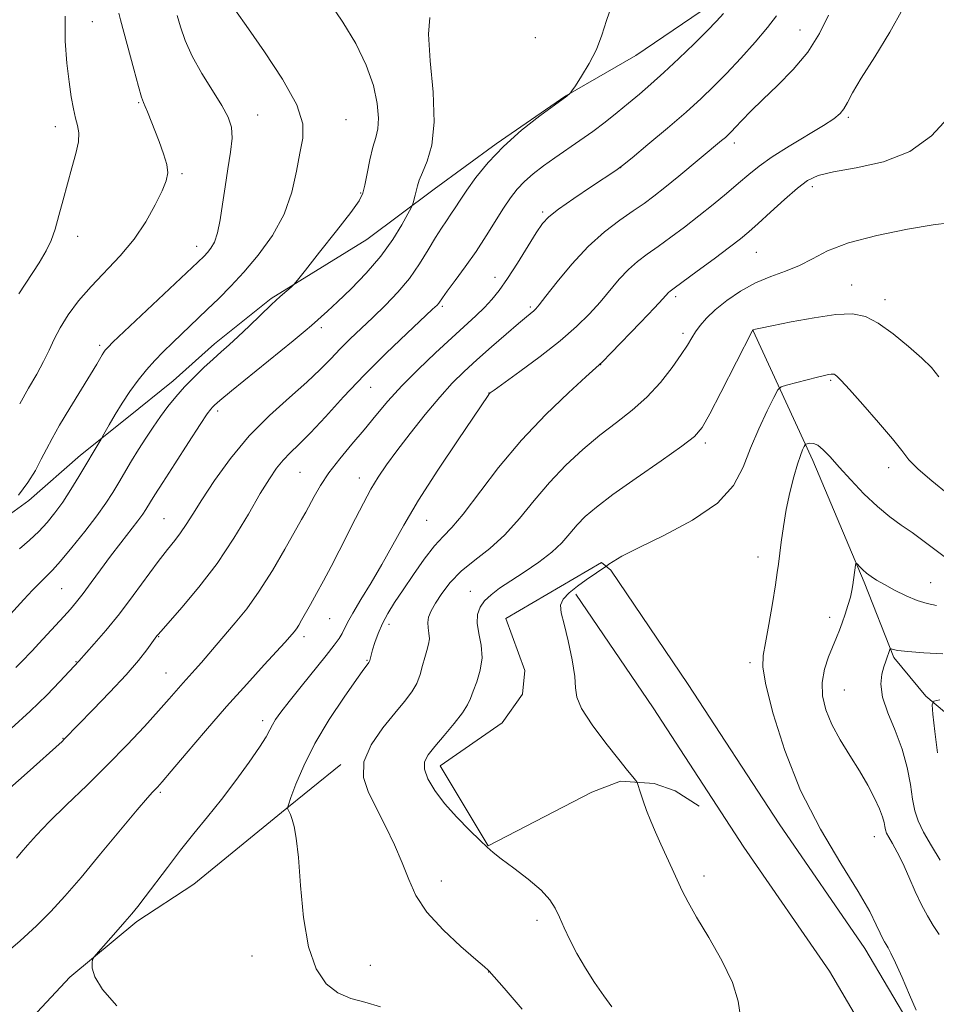
# Model space of a CAD drawing. Extents: x 2147300 to 2150200, y 339800 to 342700.
# Drawn here: x 2148228 to 2148437, y 340140 to 340364 of the extents above; entities that cross this region are included whole.
import ezdxf

# ---------------------------------------------------------------- set-up
doc = ezdxf.new("R2010")
doc.units = 0
doc.header["$MEASUREMENT"] = 0
for name, color, linetype, lineweight in [('DTM HARD BREAKLINE', 7, 'Continuous', 0), ('DTM SPOT ELEVATION', 2, 'Continuous', 13), ('INDEX CONTOUR', 41, 'Continuous', 13), ('INTERMEDIATE CONTOUR', 44, 'Continuous', 0)]:
    doc.layers.add(name, color=color, linetype=linetype, lineweight=lineweight)

msp = doc.modelspace()

# ---------------------------------------------------------------- linework, layer by layer
at = {"layer": 'DTM HARD BREAKLINE'}
for points in [[(2148218.58, 340246.32, 1083.83), (2148230.34, 340254.82, 1083.65), (2148242.08, 340265.1, 1082.52), (2148252.65, 340273.57, 1081.39), (2148263.22, 340282.05, 1080.68), (2148272.61, 340290.51, 1080.56), (2148285.53, 340300.81, 1080.2), (2148307.32, 340314.2, 1079.37), (2148322.6, 340325.72, 1077.35), (2148336.71, 340336.04, 1076.16), (2148352.6, 340346.97, 1076.04), (2148368.51, 340356.12, 1075.45), (2148385.57, 340367.67, 1074.74), (2148399.06, 340379.75, 1073.72), (2148409.49, 340397.74, 1072.06)], [(2148395.29, 340293.45, 1061.96), (2148408.81, 340263.94, 1057.44), (2148420.51, 340236.18, 1055.72), (2148427.3, 340219.05, 1053.76), (2148434.56, 340210.24, 1052.33), (2148447.8, 340199.14, 1048.89), (2148471.21, 340183.44, 1045.97), (2148486.81, 340173.57, 1042.47), (2148505.34, 340166.71, 1038.9), (2148532.2, 340158.79, 1035.57), (2148556.05, 340153.8, 1030.52), (2148576.3, 340150.53, 1026.54), (2148599.52, 340147.9, 1022.62), (2148620.96, 340144.66, 1018.76), (2148640.71, 340135.44, 1016.14), (2148663.01, 340114.97, 1012.34)], [(2148382.93, 340185.17, 1059.47), (2148377.53, 340188.66, 1059.76), (2148372.75, 340190.37, 1059.82), (2148365.02, 340190.85, 1060.18), (2148358.52, 340188.37, 1060.65), (2148334.93, 340176.14, 1061.96), (2148323.96, 340194.4, 1061.37), (2148338.08, 340204.12, 1060.65), (2148342.73, 340210.72, 1060.53), (2148343.25, 340216.08, 1060.65), (2148338.91, 340227.9, 1060.65), (2148360.71, 340240.71, 1060.24), (2148362.82, 340238.89, 1059.76)], [(2148446.273, 340000, 1043.388), (2148441.6, 340012.98, 1044.55), (2148436.19, 340031.21, 1046.69), (2148433.17, 340046.76, 1048.59), (2148431.74, 340067.93, 1051.56), (2148434.82, 340099.22, 1055.25), (2148434.53, 340118.42, 1057.74), (2148431.49, 340134.52, 1058.4), (2148420.7, 340152.74, 1058.81), (2148401.15, 340181.15, 1058.87), (2148380.49, 340212.92, 1059.11), (2148362.82, 340238.89, 1059.76)], [(2148436.072, 340000, 1043.691), (2148432.48, 340009.99, 1044.55), (2148426.85, 340028.92, 1046.69), (2148423.63, 340045.52, 1048.59), (2148422.11, 340068.08, 1051.56), (2148425.21, 340099.62, 1055.25), (2148424.94, 340117.45, 1057.74), (2148422.37, 340131.08, 1058.4), (2148412.61, 340147.57, 1058.81), (2148393.17, 340175.81, 1058.87), (2148372.5, 340207.6, 1059.11), (2148354.88, 340233.49, 1059.76)], [(2148079.37, 340000, 1062.283), (2148087.81, 340007.25, 1062.37), (2148118.95, 340032.08, 1062.97), (2148143.67, 340047.9, 1063.5), (2148163.03, 340064.83, 1064.69), (2148184.09, 340087.72, 1066.53), (2148205.75, 340110.04, 1068.14), (2148222.71, 340128.12, 1068.5), (2148239.68, 340146.2, 1068.14), (2148254.95, 340158.91, 1067.72), (2148267.89, 340167.42, 1066.89), (2148287.86, 340183.76, 1066.18), (2148301.37, 340194.66, 1064.34)]]:
    msp.add_polyline3d(points, dxfattribs=at)
at = {"layer": 'DTM SPOT ELEVATION'}
for p in [(2148244.83, 340363.85, 1086.99), (2148405.94, 340361.98, 1070.84), (2148345.63, 340360.2, 1076.99), (2148255.35, 340345.43, 1086.13), (2148282.42, 340342.58, 1083.27), (2148302.52, 340341.53, 1081.19), (2148416.9, 340342.07, 1067.76), (2148236.4, 340339.9, 1088.6), (2148390.99, 340336.18, 1069.54), (2148365.09, 340330.59, 1071.99), (2148265.21, 340329.21, 1085.74), (2148305.93, 340324.86, 1080.1), (2148408.72, 340326.28, 1065.54), (2148347.37, 340320.51, 1072.26), (2148241.49, 340314.95, 1087.43), (2148268.57, 340312.67, 1084.6), (2148395.97, 340311.32, 1065.08), (2148336.51, 340305.63, 1072.62), (2148417.69, 340303.84, 1062.81), (2148377.64, 340301.21, 1065.64), (2148425.25, 340300.53, 1062.57), (2148324.5, 340299.04, 1073.75), (2148344.54, 340298.83, 1070.25), (2148296.93, 340294.13, 1077.6), (2148379.32, 340292.9, 1064.38), (2148246.5, 340290.13, 1084.33), (2148360.56, 340285.73, 1065.97), (2148308.2, 340280.58, 1073.14), (2148412.91, 340282.15, 1059.79), (2148335.13, 340279.31, 1068.03), (2148273.34, 340275.21, 1077.62), (2148384.39, 340267.89, 1061.65), (2148426.14, 340262.24, 1059.4), (2148292.11, 340261.2, 1072.99), (2148305.62, 340259.9, 1070.64), (2148261.13, 340250.62, 1076.91), (2148320.92, 340250.26, 1067.15), (2148396.39, 340241.92, 1058.55), (2148435.69, 340236.07, 1056.89), (2148237.82, 340234.68, 1078.98), (2148330.84, 340234.13, 1062.67), (2148298.87, 340227.88, 1069.05), (2148312.34, 340226.61, 1065.53), (2148412.7, 340228.18, 1056.5), (2148259.87, 340223.78, 1073.92), (2148292.98, 340223.81, 1069.59), (2148241.12, 340218.1, 1076.08), (2148307.32, 340218.39, 1066.11), (2148394.57, 340217.83, 1058.32), (2148261.57, 340215.47, 1072.8), (2148416.05, 340211.64, 1055.06), (2148283.59, 340204.68, 1068.45), (2148238.09, 340200.63, 1074.07), (2148260.29, 340188.36, 1069.78), (2148422.85, 340178.2, 1056.74), (2148324.27, 340168.1, 1063.36), (2148384.09, 340169.3, 1059.58), (2148346.06, 340159.15, 1062.36), (2148281.17, 340151.02, 1066.59), (2148308.12, 340148.91, 1065.25), (2148335.06, 340147.44, 1064.02)]:
    msp.add_point(p, dxfattribs=at)
at = {"layer": 'INDEX CONTOUR'}
for points in [[(2148222.974, 340225.505, 1080), (2148229.19, 340232.216, 1080), (2148231.21, 340234.355, 1080), (2148232.999, 340236.195, 1080), (2148234.4, 340237.573, 1080), (2148235.769, 340238.963, 1080), (2148237.589, 340240.998, 1080), (2148240.167, 340244.091, 1080), (2148243.101, 340247.761, 1080), (2148245.813, 340251.309, 1080), (2148247.872, 340254.207, 1080), (2148249.435, 340256.622, 1080), (2148250.807, 340258.896, 1080), (2148253.757, 340263.836, 1080), (2148255.34, 340266.428, 1080), (2148256.965, 340269.01, 1080), (2148258.624, 340271.531, 1080), (2148260.311, 340273.946, 1080), (2148262.031, 340276.23, 1080), (2148263.843, 340278.438, 1080), (2148265.817, 340280.648, 1080), (2148267.981, 340282.899, 1080), (2148270.196, 340285.074, 1080), (2148272.279, 340287.018, 1080), (2148274.126, 340288.658, 1080), (2148275.94, 340290.245, 1080), (2148278, 340292.112, 1080), (2148280.48, 340294.467, 1080), (2148285.603, 340299.403, 1080), (2148287.6, 340301.255, 1080), (2148289.077, 340302.572, 1080), (2148290.052, 340303.413, 1080), (2148290.659, 340303.971, 1080), (2148291.511, 340304.97, 1080), (2148293.337, 340307.264, 1080), (2148296.559, 340311.337, 1080), (2148300.365, 340316.182, 1080), (2148303.633, 340320.421, 1080), (2148305.533, 340323.078, 1080), (2148306.394, 340324.79, 1080), (2148306.835, 340326.599, 1080), (2148307.358, 340329.26, 1080), (2148308.001, 340332.379, 1080), (2148308.686, 340335.274, 1080), (2148309.323, 340337.489, 1080), (2148309.788, 340339.463, 1080), (2148309.945, 340341.858, 1080), (2148309.657, 340345.18, 1080), (2148308.783, 340349.305, 1080), (2148307.179, 340353.95, 1080), (2148304.776, 340358.844, 1080), (2148301.817, 340363.759, 1080), (2148298.618, 340368.477, 1080)], [(2148224.615, 340151.234, 1070), (2148228.359, 340154.542, 1070), (2148232.074, 340157.929, 1070), (2148235.35, 340161.176, 1070), (2148238.55, 340164.674, 1070), (2148242.225, 340168.963, 1070), (2148246.686, 340174.302, 1070), (2148255.046, 340184.361, 1070), (2148257.362, 340187.086, 1070), (2148258.528, 340188.388, 1070), (2148259.634, 340189.537, 1070), (2148260.668, 340190.718, 1070), (2148262.738, 340193.142, 1070), (2148266.188, 340197.205, 1070), (2148270.605, 340202.369, 1070), (2148275.388, 340207.863, 1070), (2148279.97, 340212.987, 1070), (2148283.937, 340217.33, 1070), (2148288.654, 340222.452, 1070), (2148290.321, 340224.34, 1070), (2148290.765, 340224.887, 1070), (2148291.251, 340225.562, 1070), (2148291.789, 340226.417, 1070), (2148292.45, 340227.552, 1070), (2148294.471, 340231.099, 1070), (2148295.866, 340233.584, 1070), (2148297.456, 340236.498, 1070), (2148299.191, 340239.786, 1070), (2148301.016, 340243.335, 1070), (2148304.73, 340250.691, 1070), (2148306.53, 340254.199, 1070), (2148308.244, 340257.367, 1070), (2148309.895, 340260.134, 1070), (2148311.741, 340262.881, 1070), (2148314.1, 340266.095, 1070), (2148317.157, 340270.077, 1070), (2148320.575, 340274.37, 1070), (2148323.886, 340278.327, 1070), (2148326.766, 340281.491, 1070), (2148329.458, 340284.157, 1070), (2148332.351, 340286.809, 1070), (2148335.672, 340289.766, 1070), (2148339.015, 340292.7, 1070), (2148341.811, 340295.116, 1070), (2148343.644, 340296.657, 1070), (2148345.286, 340297.975, 1070), (2148345.771, 340298.423, 1070), (2148346.561, 340299.352, 1070), (2148348.087, 340301.304, 1070), (2148350.643, 340304.595, 1070), (2148353.977, 340308.65, 1070), (2148357.696, 340312.671, 1070), (2148361.435, 340316.014, 1070), (2148364.936, 340318.661, 1070), (2148367.963, 340320.749, 1070), (2148370.407, 340322.454, 1070), (2148372.645, 340324.115, 1070), (2148375.18, 340326.113, 1070), (2148378.33, 340328.675, 1070), (2148388.056, 340336.751, 1070), (2148388.933, 340337.504, 1070), (2148389.6, 340338.107, 1070), (2148390.298, 340338.798, 1070), (2148391.26, 340339.817, 1070), (2148392.698, 340341.363, 1070), (2148394.724, 340343.468, 1070), (2148397.427, 340346.125, 1070), (2148400.791, 340349.312, 1070), (2148404.396, 340352.945, 1070), (2148407.716, 340356.926, 1070), (2148410.353, 340361.13, 1070), (2148412.404, 340365.32, 1070)], [(2148392.395, 340137.169, 1060), (2148391.817, 340140.776, 1060), (2148390.558, 340145.001, 1060), (2148388.147, 340150.033, 1060), (2148385.145, 340155.263, 1060), (2148382.371, 340159.884, 1060), (2148380.436, 340163.319, 1060), (2148379.131, 340165.93, 1060), (2148376.83, 340170.925, 1060), (2148374.216, 340176.549, 1060), (2148373.006, 340179.24, 1060), (2148371.923, 340181.775, 1060), (2148370.984, 340184.156, 1060), (2148370.206, 340186.354, 1060), (2148369.604, 340188.219, 1060), (2148368.961, 340190.321, 1060), (2148368.768, 340190.723, 1060), (2148368.451, 340191.12, 1060), (2148367.827, 340191.859, 1060), (2148366.646, 340193.301, 1060), (2148364.64, 340195.806, 1060), (2148361.735, 340199.517, 1060), (2148358.627, 340203.7, 1060), (2148356.207, 340207.398, 1060), (2148355.092, 340209.981, 1060), (2148354.822, 340212.098, 1060), (2148354.661, 340214.726, 1060), (2148354.051, 340218.511, 1060), (2148353.126, 340222.799, 1060), (2148352.191, 340226.611, 1060), (2148351.538, 340229.222, 1060), (2148351.395, 340230.935, 1060), (2148351.972, 340232.304, 1060), (2148353.375, 340233.769, 1060), (2148355.279, 340235.287, 1060), (2148357.253, 340236.697, 1060), (2148361.928, 340239.92, 1060), (2148362.397, 340240.262, 1060), (2148363.349, 340240.915, 1060), (2148365.376, 340242.096, 1060), (2148369.13, 340244.026, 1060), (2148374.887, 340246.84, 1060), (2148381.415, 340250.328, 1060), (2148387.105, 340254.197, 1060), (2148390.775, 340258.21, 1060), (2148392.961, 340262.356, 1060), (2148394.629, 340266.681, 1060), (2148396.512, 340271.125, 1060), (2148398.425, 340275.189, 1060), (2148399.954, 340278.268, 1060), (2148400.86, 340279.963, 1060), (2148401.605, 340280.693, 1060), (2148402.828, 340281.085, 1060), (2148407.52, 340282.289, 1060), (2148409.869, 340282.881, 1060), (2148411.479, 340283.271, 1060), (2148412.443, 340283.48, 1060), (2148413.003, 340283.569, 1060), (2148413.375, 340283.586, 1060), (2148413.662, 340283.531, 1060), (2148413.94, 340283.388, 1060), (2148414.345, 340283.063, 1060), (2148415.267, 340282.13, 1060), (2148417.156, 340280.082, 1060), (2148420.236, 340276.657, 1060), (2148423.813, 340272.588, 1060), (2148426.969, 340268.852, 1060), (2148429.082, 340266.152, 1060), (2148430.736, 340264.077, 1060), (2148432.813, 340261.938, 1060), (2148435.936, 340259.237, 1060), (2148439.692, 340256.23, 1060)]]:
    msp.add_polyline3d(points, dxfattribs=at)
at = {"layer": 'INTERMEDIATE CONTOUR'}
for points in [[(2148226.318, 340202.892, 1076), (2148230.668, 340206.816, 1076), (2148234.432, 340210.462, 1076), (2148237.425, 340213.546, 1076), (2148241.717, 340218.169, 1076), (2148245.252, 340222.131, 1076), (2148247.91, 340225.213, 1076), (2148250.964, 340228.967, 1076), (2148254.132, 340233.143, 1076), (2148259.814, 340240.892, 1076), (2148261.911, 340243.607, 1076), (2148263.552, 340245.664, 1076), (2148264.904, 340247.446, 1076), (2148266.164, 340249.334, 1076), (2148267.65, 340251.717, 1076), (2148269.714, 340254.983, 1076), (2148272.619, 340259.355, 1076), (2148276.283, 340264.396, 1076), (2148280.535, 340269.502, 1076), (2148285.15, 340274.164, 1076), (2148289.688, 340278.252, 1076), (2148293.651, 340281.73, 1076), (2148296.697, 340284.605, 1076), (2148299.092, 340287.06, 1076), (2148301.256, 340289.325, 1076), (2148303.54, 340291.599, 1076), (2148306.016, 340293.973, 1076), (2148308.691, 340296.51, 1076), (2148311.534, 340299.261, 1076), (2148314.38, 340302.225, 1076), (2148317.031, 340305.387, 1076), (2148319.329, 340308.688, 1076), (2148321.274, 340311.877, 1076), (2148322.907, 340314.659, 1076), (2148324.274, 340316.826, 1076), (2148325.437, 340318.527, 1076), (2148326.46, 340320, 1076), (2148327.437, 340321.482, 1076), (2148328.565, 340323.219, 1076), (2148330.066, 340325.457, 1076), (2148332.14, 340328.359, 1076), (2148334.888, 340331.767, 1076), (2148338.384, 340335.44, 1076), (2148342.552, 340339.107, 1076), (2148346.706, 340342.377, 1076), (2148350.008, 340344.829, 1076), (2148352.853, 340346.919, 1076), (2148353.519, 340347.46, 1076), (2148353.673, 340347.613, 1076), (2148354.002, 340348.079, 1076), (2148354.789, 340349.255, 1076), (2148356.199, 340351.41, 1076), (2148357.93, 340354.294, 1076), (2148359.564, 340357.523, 1076), (2148360.808, 340360.794, 1076), (2148361.875, 340364.116, 1076), (2148363.106, 340367.574, 1076)], [(2148224.755, 340188.124, 1074), (2148229.987, 340192.768, 1074), (2148237.91, 340199.936, 1074), (2148238.4, 340200.406, 1074), (2148244.906, 340207.084, 1074), (2148248.797, 340211.136, 1074), (2148252.485, 340215.124, 1074), (2148255.28, 340218.382, 1074), (2148257.186, 340220.808, 1074), (2148259.527, 340223.98, 1074), (2148259.734, 340224.234, 1074), (2148260.443, 340225.054, 1074), (2148265.178, 340230.408, 1074), (2148269.07, 340235.05, 1074), (2148273.2, 340240.47, 1074), (2148277.022, 340246.205, 1074), (2148280.342, 340251.694, 1074), (2148283.053, 340256.352, 1074), (2148285.113, 340259.763, 1074), (2148286.742, 340262.17, 1074), (2148288.226, 340263.986, 1074), (2148289.842, 340265.628, 1074), (2148291.838, 340267.543, 1074), (2148294.451, 340270.185, 1074), (2148297.857, 340273.87, 1074), (2148301.976, 340278.369, 1074), (2148306.664, 340283.318, 1074), (2148311.68, 340288.316, 1074), (2148316.399, 340292.832, 1074), (2148322.276, 340298.336, 1074), (2148323.278, 340299.303, 1074), (2148323.67, 340299.745, 1074), (2148324.523, 340300.966, 1074), (2148325.61, 340302.463, 1074), (2148327.42, 340304.892, 1074), (2148329.723, 340308.027, 1074), (2148332.18, 340311.525, 1074), (2148334.504, 340315.066, 1074), (2148338.446, 340321.349, 1074), (2148340.026, 340323.728, 1074), (2148341.53, 340325.693, 1074), (2148343.189, 340327.456, 1074), (2148345.184, 340329.199, 1074), (2148347.507, 340330.979, 1074), (2148350.103, 340332.82, 1074), (2148355.82, 340336.748, 1074), (2148358.737, 340338.831, 1074), (2148361.566, 340340.981, 1074), (2148364.281, 340343.147, 1074), (2148366.871, 340345.272, 1074), (2148369.365, 340347.35, 1074), (2148371.967, 340349.591, 1074), (2148374.92, 340352.253, 1074), (2148378.339, 340355.466, 1074), (2148381.814, 340358.817, 1074), (2148384.804, 340361.762, 1074), (2148386.935, 340363.94, 1074), (2148388.487, 340365.722, 1074)], [(2148227.512, 340173.334, 1072), (2148228.627, 340174.632, 1072), (2148230.062, 340176.324, 1072), (2148232.09, 340178.591, 1072), (2148234.996, 340181.605, 1072), (2148238.933, 340185.456, 1072), (2148243.53, 340189.887, 1072), (2148248.282, 340194.558, 1072), (2148252.741, 340199.139, 1072), (2148256.672, 340203.343, 1072), (2148259.891, 340206.892, 1072), (2148262.293, 340209.6, 1072), (2148265.518, 340213.297, 1072), (2148268.203, 340216.295, 1072), (2148269.627, 340217.912, 1072), (2148272.98, 340221.854, 1072), (2148277.349, 340226.924, 1072), (2148279.959, 340230.141, 1072), (2148282.815, 340234.109, 1072), (2148285.827, 340238.871, 1072), (2148288.669, 340243.727, 1072), (2148292.445, 340250.435, 1072), (2148293.401, 340252.158, 1072), (2148295.298, 340255.715, 1072), (2148296.744, 340258.209, 1072), (2148298.673, 340261.098, 1072), (2148301.121, 340264.275, 1072), (2148303.881, 340267.601, 1072), (2148306.684, 340270.925, 1072), (2148309.357, 340274.154, 1072), (2148312.115, 340277.415, 1072), (2148315.268, 340280.89, 1072), (2148318.995, 340284.666, 1072), (2148322.942, 340288.455, 1072), (2148326.623, 340291.874, 1072), (2148332.09, 340296.866, 1072), (2148334.074, 340298.766, 1072), (2148335.778, 340300.579, 1072), (2148337.443, 340302.648, 1072), (2148339.328, 340305.341, 1072), (2148341.579, 340308.838, 1072), (2148345.864, 340315.738, 1072), (2148347.273, 340317.857, 1072), (2148348.705, 340319.413, 1072), (2148350.946, 340321.155, 1072), (2148354.463, 340323.594, 1072), (2148358.477, 340326.284, 1072), (2148363.988, 340329.941, 1072), (2148365.544, 340331.094, 1072), (2148367.717, 340332.87, 1072), (2148371.311, 340335.866, 1072), (2148375.724, 340339.588, 1072), (2148380.003, 340343.271, 1072), (2148383.443, 340346.358, 1072), (2148386.331, 340349.13, 1072), (2148389.203, 340352.077, 1072), (2148392.424, 340355.528, 1072), (2148395.688, 340359.159, 1072), (2148398.52, 340362.484, 1072), (2148400.583, 340365.171, 1072)], [(2148227.964, 340255.998, 1084), (2148230.147, 340258.878, 1084), (2148231.835, 340261.659, 1084), (2148233.177, 340264.211, 1084), (2148234.35, 340266.504, 1084), (2148235.639, 340268.917, 1084), (2148237.357, 340271.928, 1084), (2148239.675, 340275.798, 1084), (2148244.369, 340283.475, 1084), (2148245.796, 340285.839, 1084), (2148247.078, 340288.008, 1084), (2148247.43, 340288.567, 1084), (2148247.731, 340288.996, 1084), (2148248.004, 340289.339, 1084), (2148248.388, 340289.75, 1084), (2148249.496, 340290.818, 1084), (2148268.825, 340309.08, 1084), (2148270.244, 340310.464, 1084), (2148271.042, 340311.314, 1084), (2148271.811, 340312.264, 1084), (2148272.598, 340313.65, 1084), (2148273.318, 340315.733, 1084), (2148273.912, 340318.681, 1084), (2148274.449, 340322.29, 1084), (2148275.026, 340326.263, 1084), (2148275.692, 340330.3, 1084), (2148276.289, 340334.093, 1084), (2148276.611, 340337.331, 1084), (2148276.467, 340339.857, 1084), (2148275.735, 340342.127, 1084), (2148274.306, 340344.748, 1084), (2148272.178, 340348.152, 1084), (2148269.757, 340352.05, 1084), (2148267.556, 340355.98, 1084), (2148265.966, 340359.547, 1084), (2148264.898, 340362.651, 1084), (2148264.144, 340365.262, 1084)], [(2148228.231, 340243.789, 1082), (2148230.494, 340245.786, 1082), (2148232.608, 340247.756, 1082), (2148234.51, 340249.773, 1082), (2148236.285, 340251.956, 1082), (2148238.057, 340254.438, 1082), (2148239.902, 340257.276, 1082), (2148241.721, 340260.226, 1082), (2148246.818, 340268.788, 1082), (2148247.144, 340269.361, 1082), (2148248.648, 340272.062, 1082), (2148249.992, 340274.384, 1082), (2148251.602, 340276.999, 1082), (2148253.373, 340279.643, 1082), (2148255.232, 340282.189, 1082), (2148257.117, 340284.543, 1082), (2148258.997, 340286.659, 1082), (2148260.965, 340288.682, 1082), (2148263.149, 340290.807, 1082), (2148270.985, 340298.277, 1082), (2148273.615, 340300.829, 1082), (2148276.316, 340303.575, 1082), (2148279.282, 340306.795, 1082), (2148282.59, 340310.692, 1082), (2148285.839, 340315.156, 1082), (2148288.509, 340319.999, 1082), (2148290.236, 340324.996, 1082), (2148291.275, 340329.776, 1082), (2148292.034, 340333.929, 1082), (2148292.725, 340337.283, 1082), (2148292.764, 340340.602, 1082), (2148291.37, 340344.888, 1082), (2148288.116, 340350.72, 1082), (2148283.991, 340357.008, 1082), (2148280.339, 340362.241, 1082), (2148277.265, 340366.619, 1082)], [(2148228.264, 340276.776, 1086), (2148230.291, 340280.366, 1086), (2148232.143, 340283.587, 1086), (2148233.709, 340286.46, 1086), (2148234.947, 340289.038, 1086), (2148236.097, 340291.518, 1086), (2148237.467, 340294.132, 1086), (2148239.31, 340297.054, 1086), (2148241.664, 340300.234, 1086), (2148244.509, 340303.564, 1086), (2148251.163, 340310.512, 1086), (2148254.343, 340314.285, 1086), (2148257.023, 340318.286, 1086), (2148259.136, 340322.132, 1086), (2148260.668, 340325.341, 1086), (2148261.609, 340327.616, 1086), (2148261.968, 340329.394, 1086), (2148261.76, 340331.294, 1086), (2148261.038, 340333.764, 1086), (2148260.018, 340336.559, 1086), (2148257.352, 340343.293, 1086), (2148256.831, 340344.556, 1086), (2148256.444, 340345.46, 1086), (2148256.009, 340346.687, 1086), (2148255.311, 340349.055, 1086), (2148254.224, 340353.035, 1086), (2148251.218, 340364.293, 1086), (2148250.851, 340365.757, 1086)], [(2148250.352, 340139.697, 1068), (2148247.13, 340143.434, 1068), (2148245.412, 340146.295, 1068), (2148244.805, 340148.28, 1068), (2148244.745, 340149.522, 1068), (2148244.815, 340150.224, 1068), (2148245.185, 340150.87, 1068), (2148246.175, 340152.014, 1068), (2148250.147, 340156.485, 1068), (2148252.206, 340158.824, 1068), (2148253.772, 340160.644, 1068), (2148255.15, 340162.339, 1068), (2148256.812, 340164.502, 1068), (2148261.898, 340171.243, 1068), (2148264.914, 340175.142, 1068), (2148267.947, 340178.932, 1068), (2148271.013, 340182.722, 1068), (2148274.182, 340186.723, 1068), (2148277.446, 340191.02, 1068), (2148280.476, 340195.178, 1068), (2148282.867, 340198.633, 1068), (2148284.348, 340200.991, 1068), (2148285.187, 340202.53, 1068), (2148285.789, 340203.697, 1068), (2148286.538, 340204.925, 1068), (2148287.723, 340206.584, 1068), (2148289.614, 340209.03, 1068), (2148292.323, 340212.43, 1068), (2148298.028, 340219.524, 1068), (2148299.863, 340221.849, 1068), (2148300.98, 340223.364, 1068), (2148301.662, 340224.466, 1068), (2148302.9, 340226.978, 1068), (2148304.083, 340229.124, 1068), (2148305.952, 340232.228, 1068), (2148308.277, 340236.04, 1068), (2148310.717, 340240.183, 1068), (2148315.694, 340249.145, 1068), (2148319.079, 340254.833, 1068), (2148323.466, 340261.684, 1068), (2148328.065, 340268.603, 1068), (2148334.915, 340278.698, 1068), (2148335.177, 340279.061, 1068), (2148335.41, 340279.288, 1068), (2148336.257, 340279.926, 1068), (2148342.11, 340284.163, 1068), (2148346.767, 340287.617, 1068), (2148351.34, 340291.195, 1068), (2148355.049, 340294.405, 1068), (2148357.979, 340297.284, 1068), (2148360.432, 340300, 1068), (2148364.787, 340305.191, 1068), (2148366.844, 340307.414, 1068), (2148368.913, 340309.256, 1068), (2148371.122, 340310.921, 1068), (2148373.612, 340312.678, 1068), (2148376.478, 340314.741, 1068), (2148379.622, 340317.078, 1068), (2148382.895, 340319.596, 1068), (2148386.147, 340322.193, 1068), (2148389.214, 340324.724, 1068), (2148391.929, 340327.036, 1068), (2148394.245, 340329.046, 1068), (2148396.603, 340330.961, 1068), (2148399.563, 340333.058, 1068), (2148403.451, 340335.501, 1068), (2148411.248, 340340.182, 1068), (2148413.642, 340341.749, 1068), (2148415.05, 340342.921, 1068), (2148415.925, 340344.033, 1068), (2148416.72, 340345.443, 1068), (2148417.888, 340347.607, 1068), (2148419.882, 340351.006, 1068), (2148422.935, 340355.872, 1068), (2148426.385, 340361.46, 1068), (2148429.35, 340366.776, 1068)], [(2148227.4, 340216.75, 1078), (2148228.593, 340218.003, 1078), (2148231.098, 340220.591, 1078), (2148232.654, 340222.229, 1078), (2148234.518, 340224.238, 1078), (2148238.321, 340228.406, 1078), (2148239.827, 340230.08, 1078), (2148241.194, 340231.685, 1078), (2148242.692, 340233.597, 1078), (2148244.527, 340236.089, 1078), (2148246.649, 340239.016, 1078), (2148248.944, 340242.129, 1078), (2148251.276, 340245.179, 1078), (2148255.148, 340250.143, 1078), (2148256.282, 340251.672, 1078), (2148256.983, 340252.711, 1078), (2148258.058, 340254.487, 1078), (2148259.044, 340256.078, 1078), (2148260.825, 340258.882, 1078), (2148263.58, 340263.168, 1078), (2148266.696, 340267.983, 1078), (2148269.361, 340272.074, 1078), (2148270.972, 340274.503, 1078), (2148271.753, 340275.617, 1078), (2148272.139, 340276.078, 1078), (2148272.606, 340276.536, 1078), (2148273.81, 340277.569, 1078), (2148276.452, 340279.742, 1078), (2148290.499, 340291.151, 1078), (2148293.239, 340293.421, 1078), (2148294.676, 340294.658, 1078), (2148298.328, 340297.92, 1078), (2148300.633, 340300.054, 1078), (2148303.719, 340303.021, 1078), (2148307.183, 340306.593, 1078), (2148310.499, 340310.449, 1078), (2148313.229, 340314.253, 1078), (2148315.282, 340317.606, 1078), (2148316.654, 340320.095, 1078), (2148317.384, 340321.466, 1078), (2148317.693, 340322.115, 1078), (2148317.846, 340322.597, 1078), (2148318.319, 340324.34, 1078), (2148318.846, 340326.488, 1078), (2148319.238, 340327.767, 1078), (2148319.945, 340329.525, 1078), (2148321.031, 340332.055, 1078), (2148322.105, 340335.73, 1078), (2148322.656, 340340.941, 1078), (2148322.37, 340347.759, 1078), (2148321.708, 340354.966, 1078), (2148321.328, 340361.021, 1078), (2148321.666, 340364.813, 1078)], [(2148228.069, 340301.851, 1088), (2148232.729, 340308.948, 1088), (2148234.306, 340311.62, 1088), (2148235.416, 340314.005, 1088), (2148236.31, 340316.583, 1088), (2148237.197, 340319.711, 1088), (2148238.13, 340323.251, 1088), (2148239.125, 340326.942, 1088), (2148240.159, 340330.531, 1088), (2148241.063, 340333.79, 1088), (2148241.632, 340336.496, 1088), (2148241.723, 340338.533, 1088), (2148241.452, 340340.202, 1088), (2148241, 340341.909, 1088), (2148240.514, 340344.017, 1088), (2148240.017, 340346.713, 1088), (2148239.501, 340350.144, 1088), (2148238.99, 340354.408, 1088), (2148238.628, 340359.425, 1088), (2148238.592, 340365.071, 1088)], [(2148310.376, 340139.512, 1066), (2148306.862, 340140.512, 1066), (2148303.661, 340141.386, 1066), (2148300.735, 340142.637, 1066), (2148298.075, 340144.745, 1066), (2148295.798, 340148.112, 1066), (2148294.051, 340153.116, 1066), (2148292.916, 340159.831, 1066), (2148292.22, 340167.106, 1066), (2148291.724, 340173.485, 1066), (2148291.236, 340177.861, 1066), (2148290.744, 340180.533, 1066), (2148290.283, 340182.147, 1066), (2148289.885, 340183.255, 1066), (2148289.569, 340184.013, 1066), (2148289.349, 340184.482, 1066), (2148289.262, 340184.81, 1066), (2148289.435, 340185.499, 1066), (2148290.016, 340187.14, 1066), (2148291.146, 340190.165, 1066), (2148292.934, 340194.379, 1066), (2148295.481, 340199.428, 1066), (2148298.751, 340204.883, 1066), (2148302.151, 340210.019, 1066), (2148304.949, 340214.034, 1066), (2148306.606, 340216.363, 1066), (2148307.354, 340217.388, 1066), (2148307.759, 340217.901, 1066), (2148307.864, 340218.087, 1066), (2148307.956, 340218.365, 1066), (2148308.258, 340219.589, 1066), (2148308.595, 340220.78, 1066), (2148309.137, 340222.471, 1066), (2148309.897, 340224.527, 1066), (2148310.878, 340226.756, 1066), (2148312.097, 340229.04, 1066), (2148313.627, 340231.534, 1066), (2148315.554, 340234.464, 1066), (2148317.895, 340237.919, 1066), (2148320.389, 340241.442, 1066), (2148322.706, 340244.437, 1066), (2148324.663, 340246.583, 1066), (2148326.658, 340248.648, 1066), (2148329.238, 340251.676, 1066), (2148337.312, 340262.295, 1066), (2148342.486, 340268.552, 1066), (2148348.02, 340274.406, 1066), (2148353.188, 340279.349, 1066), (2148357.167, 340282.937, 1066), (2148359.469, 340284.991, 1066), (2148360.958, 340286.402, 1066), (2148362.839, 340288.325, 1066), (2148369.6, 340295.36, 1066), (2148372.777, 340298.696, 1066), (2148374.693, 340300.742, 1066), (2148375.993, 340302.156, 1066), (2148376.392, 340302.498, 1066), (2148377.308, 340303.18, 1066), (2148382.523, 340307.007, 1066), (2148386.383, 340309.863, 1066), (2148389.884, 340312.478, 1066), (2148392.355, 340314.375, 1066), (2148394.269, 340315.957, 1066), (2148396.385, 340317.849, 1066), (2148399.233, 340320.466, 1066), (2148402.426, 340323.377, 1066), (2148405.347, 340325.946, 1066), (2148407.646, 340327.696, 1066), (2148410.042, 340328.811, 1066), (2148413.525, 340329.635, 1066), (2148418.73, 340330.532, 1066), (2148424.894, 340331.939, 1066), (2148430.903, 340334.311, 1066), (2148435.846, 340337.876, 1066), (2148439.632, 340341.961, 1066)], [(2148342.69, 340138.974, 1064), (2148338.548, 340143.731, 1064), (2148335.138, 340147.628, 1064), (2148334.928, 340147.837, 1064), (2148334.12, 340148.551, 1064), (2148332.154, 340150.241, 1064), (2148328.739, 340153.201, 1064), (2148324.665, 340156.998, 1064), (2148320.991, 340161.021, 1064), (2148318.494, 340164.804, 1064), (2148316.827, 340168.466, 1064), (2148315.357, 340172.277, 1064), (2148313.592, 340176.407, 1064), (2148311.587, 340180.644, 1064), (2148307.694, 340188.304, 1064), (2148306.547, 340191.733, 1064), (2148306.644, 340195.28, 1064), (2148308.304, 340199.134, 1064), (2148310.926, 340202.984, 1064), (2148313.679, 340206.392, 1064), (2148315.89, 340209.051, 1064), (2148317.513, 340211.18, 1064), (2148318.661, 340213.129, 1064), (2148319.449, 340215.16, 1064), (2148320.01, 340217.196, 1064), (2148320.48, 340219.07, 1064), (2148320.953, 340220.664, 1064), (2148321.346, 340222.038, 1064), (2148321.534, 340223.301, 1064), (2148321.448, 340224.541, 1064), (2148321.25, 340225.775, 1064), (2148321.158, 340227, 1064), (2148321.362, 340228.245, 1064), (2148321.935, 340229.657, 1064), (2148322.919, 340231.411, 1064), (2148324.359, 340233.617, 1064), (2148326.306, 340236.121, 1064), (2148328.813, 340238.702, 1064), (2148331.877, 340241.224, 1064), (2148335.28, 340243.888, 1064), (2148338.749, 340246.981, 1064), (2148342.087, 340250.687, 1064), (2148345.396, 340254.778, 1064), (2148348.854, 340258.92, 1064), (2148352.583, 340262.831, 1064), (2148356.476, 340266.423, 1064), (2148360.373, 340269.657, 1064), (2148364.132, 340272.551, 1064), (2148367.703, 340275.346, 1064), (2148371.057, 340278.342, 1064), (2148374.142, 340281.706, 1064), (2148376.81, 340285.097, 1064), (2148378.893, 340288.043, 1064), (2148380.302, 340290.208, 1064), (2148381.278, 340291.805, 1064), (2148382.14, 340293.186, 1064), (2148383.187, 340294.65, 1064), (2148384.615, 340296.3, 1064), (2148386.598, 340298.188, 1064), (2148389.241, 340300.312, 1064), (2148392.382, 340302.455, 1064), (2148395.791, 340304.342, 1064), (2148399.255, 340305.795, 1064), (2148402.63, 340307.016, 1064), (2148405.788, 340308.3, 1064), (2148408.76, 340309.868, 1064), (2148412.207, 340311.636, 1064), (2148416.945, 340313.445, 1064), (2148423.392, 340315.14, 1064), (2148430.36, 340316.575, 1064), (2148436.259, 340317.61, 1064), (2148439.92, 340318.034, 1064)], [(2148363.094, 340139.483, 1062), (2148361.234, 340141.965, 1062), (2148359.164, 340144.982, 1062), (2148357.063, 340148.308, 1062), (2148355.138, 340151.641, 1062), (2148353.549, 340154.724, 1062), (2148352.262, 340157.479, 1062), (2148351.198, 340159.874, 1062), (2148350.217, 340161.928, 1062), (2148348.948, 340163.88, 1062), (2148346.96, 340166.019, 1062), (2148344.029, 340168.513, 1062), (2148340.747, 340171.042, 1062), (2148337.913, 340173.163, 1062), (2148336.068, 340174.606, 1062), (2148334.715, 340175.803, 1062), (2148333.1, 340177.359, 1062), (2148330.686, 340179.716, 1062), (2148327.804, 340182.652, 1062), (2148325.004, 340185.777, 1062), (2148322.755, 340188.747, 1062), (2148321.202, 340191.391, 1062), (2148320.413, 340193.581, 1062), (2148320.435, 340195.283, 1062), (2148321.238, 340196.854, 1062), (2148322.773, 340198.743, 1062), (2148324.91, 340201.238, 1062), (2148327.197, 340203.974, 1062), (2148329.101, 340206.421, 1062), (2148330.249, 340208.219, 1062), (2148330.908, 340209.693, 1062), (2148331.502, 340211.335, 1062), (2148332.324, 340213.519, 1062), (2148333.133, 340216.141, 1062), (2148333.553, 340218.976, 1062), (2148333.344, 340221.813, 1062), (2148332.815, 340224.493, 1062), (2148332.409, 340226.872, 1062), (2148332.486, 340228.847, 1062), (2148333.074, 340230.5, 1062), (2148334.117, 340231.957, 1062), (2148335.584, 340233.346, 1062), (2148337.538, 340234.811, 1062), (2148340.066, 340236.497, 1062), (2148343.158, 340238.502, 1062), (2148346.426, 340240.719, 1062), (2148349.385, 340242.991, 1062), (2148351.683, 340245.186, 1062), (2148353.503, 340247.271, 1062), (2148355.16, 340249.234, 1062), (2148357.009, 340251.135, 1062), (2148359.555, 340253.307, 1062), (2148363.341, 340256.153, 1062), (2148368.596, 340259.869, 1062), (2148374.28, 340263.819, 1062), (2148379.04, 340267.163, 1062), (2148381.935, 340269.406, 1062), (2148383.681, 340271.445, 1062), (2148385.408, 340274.527, 1062), (2148387.927, 340279.424, 1062), (2148395.011, 340293.368, 1062), (2148395.12, 340293.543, 1062), (2148395.177, 340293.586, 1062), (2148395.274, 340293.637, 1062), (2148395.44, 340293.698, 1062), (2148395.806, 340293.795, 1062), (2148396.94, 340294.042, 1062), (2148399.514, 340294.576, 1062), (2148403.886, 340295.456, 1062), (2148409.158, 340296.421, 1062), (2148414.116, 340297.132, 1062), (2148417.871, 340297.28, 1062), (2148420.836, 340296.68, 1062), (2148423.748, 340295.18, 1062), (2148427.127, 340292.754, 1062), (2148430.622, 340289.888, 1062), (2148433.662, 340287.196, 1062), (2148435.86, 340285.066, 1062), (2148437.555, 340282.985, 1062)], [(2148432.337, 340138.744, 1058), (2148430.851, 340142.234, 1058), (2148429.156, 340146.118, 1058), (2148427.647, 340149.497, 1058), (2148426.624, 340151.697, 1058), (2148425.993, 340152.939, 1058), (2148425.566, 340153.667, 1058), (2148425.172, 340154.291, 1058), (2148424.72, 340155.085, 1058), (2148424.141, 340156.289, 1058), (2148423.298, 340158.177, 1058), (2148421.8, 340161.166, 1058), (2148419.193, 340165.706, 1058), (2148415.239, 340172.085, 1058), (2148410.578, 340179.936, 1058), (2148406.072, 340188.729, 1058), (2148402.433, 340197.834, 1058), (2148399.801, 340206.224, 1058), (2148398.171, 340212.775, 1058), (2148397.492, 340216.814, 1058), (2148397.548, 340219.474, 1058), (2148398.079, 340222.343, 1058), (2148398.839, 340226.543, 1058), (2148399.642, 340231.348, 1058), (2148400.316, 340235.565, 1058), (2148400.744, 340238.358, 1058), (2148401.014, 340240.316, 1058), (2148401.633, 340245.278, 1058), (2148402.139, 340248.861, 1058), (2148402.803, 340252.766, 1058), (2148403.618, 340256.637, 1058), (2148404.494, 340260.165, 1058), (2148405.321, 340263.048, 1058), (2148406.005, 340265.07, 1058), (2148406.524, 340266.345, 1058), (2148406.873, 340267.074, 1058), (2148407.074, 340267.446, 1058), (2148407.256, 340267.611, 1058), (2148407.577, 340267.71, 1058), (2148408.158, 340267.824, 1058), (2148408.985, 340267.784, 1058), (2148410.007, 340267.361, 1058), (2148411.216, 340266.36, 1058), (2148412.754, 340264.717, 1058), (2148414.805, 340262.404, 1058), (2148417.466, 340259.473, 1058), (2148420.488, 340256.315, 1058), (2148423.537, 340253.4, 1058), (2148426.35, 340251.077, 1058), (2148428.955, 340249.193, 1058), (2148431.449, 340247.471, 1058), (2148433.912, 340245.691, 1058), (2148436.35, 340243.857, 1058), (2148438.749, 340242.03, 1058)], [(2148437.58, 340155.955, 1056), (2148436.247, 340158.033, 1056), (2148434.92, 340160.177, 1056), (2148433.56, 340162.695, 1056), (2148432.142, 340165.769, 1056), (2148430.71, 340169.081, 1056), (2148429.323, 340172.187, 1056), (2148428.045, 340174.726, 1056), (2148426.953, 340176.675, 1056), (2148426.131, 340178.091, 1056), (2148425.626, 340179.061, 1056), (2148425.356, 340179.791, 1056), (2148425.205, 340180.512, 1056), (2148425.046, 340181.445, 1056), (2148424.718, 340182.749, 1056), (2148424.053, 340184.568, 1056), (2148422.92, 340186.999, 1056), (2148421.355, 340189.939, 1056), (2148419.435, 340193.235, 1056), (2148417.267, 340196.738, 1056), (2148415.097, 340200.307, 1056), (2148413.201, 340203.804, 1056), (2148411.82, 340207.125, 1056), (2148411.048, 340210.296, 1056), (2148410.944, 340213.376, 1056), (2148411.499, 340216.384, 1056), (2148412.444, 340219.187, 1056), (2148414.245, 340223.569, 1056), (2148414.89, 340225.259, 1056), (2148415.504, 340226.967, 1056), (2148416.175, 340228.892, 1056), (2148416.836, 340230.895, 1056), (2148417.386, 340232.749, 1056), (2148417.751, 340234.292, 1056), (2148417.976, 340235.606, 1056), (2148418.525, 340240.041, 1056), (2148418.596, 340240.488, 1056), (2148418.718, 340240.549, 1056), (2148418.994, 340240.276, 1056), (2148419.504, 340239.732, 1056), (2148420.218, 340239.019, 1056), (2148421.084, 340238.251, 1056), (2148422.086, 340237.501, 1056), (2148423.374, 340236.683, 1056), (2148425.136, 340235.668, 1056), (2148427.466, 340234.398, 1056), (2148430.087, 340233.086, 1056), (2148432.629, 340232.015, 1056), (2148434.845, 340231.364, 1056), (2148436.986, 340230.899, 1056)], [(2148437.803, 340172.916, 1054), (2148435.831, 340176.159, 1054), (2148434.062, 340179.28, 1054), (2148432.853, 340181.829, 1054), (2148432.096, 340184.145, 1054), (2148431.568, 340186.762, 1054), (2148431.05, 340190.082, 1054), (2148430.334, 340193.973, 1054), (2148429.216, 340198.172, 1054), (2148427.615, 340202.417, 1054), (2148425.938, 340206.453, 1054), (2148424.716, 340210.029, 1054), (2148424.33, 340212.948, 1054), (2148424.557, 340215.229, 1054), (2148425.025, 340216.946, 1054), (2148425.428, 340218.181, 1054), (2148426.456, 340221.079, 1054), (2148426.539, 340221.1, 1054), (2148426.714, 340221.015, 1054), (2148427.126, 340220.845, 1054), (2148428.208, 340220.619, 1054), (2148430.464, 340220.371, 1054), (2148434.142, 340220.123, 1054), (2148438.461, 340219.851, 1054)], [(2148437.257, 340197.313, 1052), (2148436.631, 340202.218, 1052), (2148436.178, 340206.12, 1052), (2148436.006, 340208.278, 1052), (2148436.423, 340209.123, 1052), (2148437.789, 340209.382, 1052)]]:
    msp.add_polyline3d(points, dxfattribs=at)

doc.saveas('drawing.dxf')
